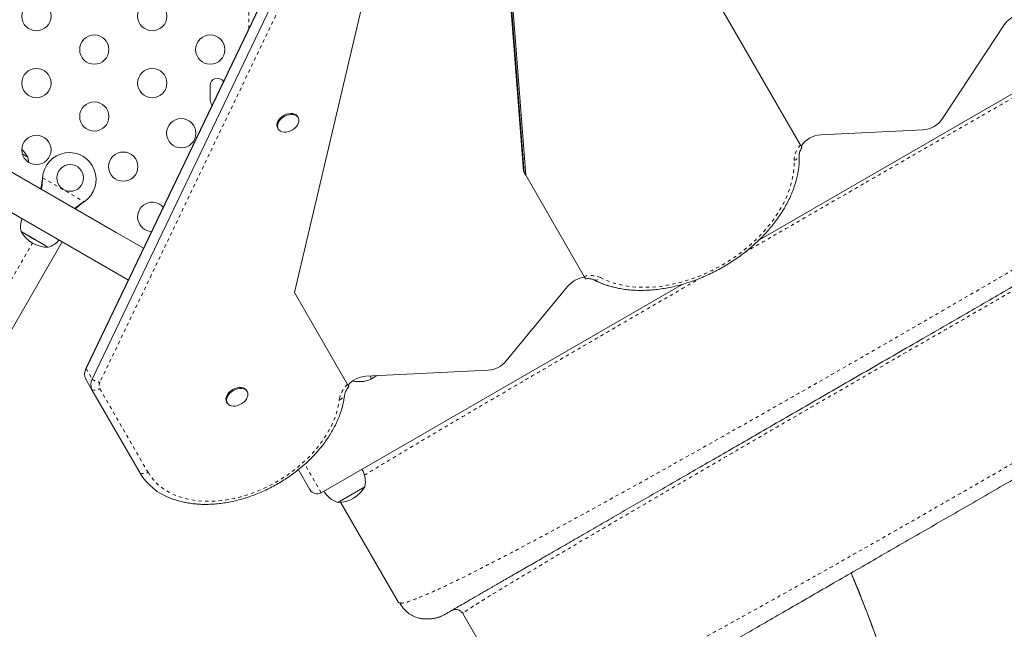
# Model space of a CAD drawing. Extents: x -72 to 631, y -9 to 546.
# Drawn here: x 168 to 198, y 236 to 255 of the extents above; entities that cross this region are included whole.
import ezdxf

# ---------------------------------------------------------------- set-up
doc = ezdxf.new("R2010")
doc.units = 0
doc.header["$LTSCALE"] = 0.125
doc.header["$MEASUREMENT"] = 0
doc.linetypes.add('PHANTOM', pattern=[0.5, 0.25, -0.05, 0.05, -0.05, 0.05, -0.05])
doc.layers.add('CONTOUR', color=7, linetype='CONTINUOUS')

msp = doc.modelspace()

# ---------------------------------------------------------------- linework, layer by layer
at = {"layer": 'CONTOUR', "linetype": 'PHANTOM', "lineweight": 0}
for p, q in [((174.96153, 254.41619), (174.96153, 277.38731)), ((179.22602, 262.03474), (170.50898, 243.84936)), ((168.79613, 249.93668), (168.79314, 249.93149)), ((168.79731, 249.96367), (170.03689, 249.248)), ((170.0141, 249.23348), (170.0111, 249.22829)), ((166.05835, 243.78831), (168.49585, 248.01018)), ((170.09505, 244.2592), (170.10032, 244.27478)), ((170.09505, 244.2592), (170.27828, 243.94185)), ((178.57399, 244.03638), (178.62309, 243.95134)), ((170.50483, 243.65535), (171.94695, 241.15753)), ((177.12502, 240.54608), (176.63431, 241.39601))]:
    msp.add_line(p, q, dxfattribs=at)
at = {"layer": 'CONTOUR', "linetype": 'Continuous', "lineweight": 15}
for p, q in [((191.45149, 250.94165), (182.95426, 265.65928)), ((183.16914, 250.16103), (182.16109, 263.22527)), ((183.19204, 250.12136), (182.184, 263.1856)), ((183.23785, 250.04202), (182.2298, 263.10626)), ((178.81209, 262.44458), (170.09505, 244.2592)), ((178.81735, 262.46016), (170.10032, 244.27478)), ((176.32996, 246.52794), (180.05997, 262.42487)), ((178.99531, 262.12723), (170.27828, 243.94185)), ((190.21008, 248.10075), (207.86892, 258.29608)), ((197.54303, 254.53704), (195.69919, 251.73107)), ((173.80578, 252.71996), (173.80578, 252.28246)), ((176.43581, 251.76358), (176.41863, 251.79333)), ((175.82324, 251.44958), (175.84042, 251.41983)), ((195.1142, 251.39645), (192.05589, 251.2502)), ((168.18822, 250.67762), (168.35613, 250.58068)), ((168.18822, 250.67762), (168.3557, 250.58092)), ((168.3557, 250.58092), (168.35613, 250.58068)), ((170.9904, 248.33087), (167.5263, 250.33087)), ((171.81607, 247.85417), (167.79693, 250.17462)), ((168.79314, 249.93149), (168.79731, 249.96367)), ((168.79613, 249.93668), (168.79731, 249.96367)), ((183.16914, 250.16103), (183.19204, 250.12136)), ((183.19204, 250.12136), (183.23785, 250.04202)), ((184.986, 247.01413), (183.23785, 250.04202)), ((167.27193, 249.26529), (171.36088, 246.90454)), ((170.03689, 249.248), (170.0111, 249.22829)), ((170.03689, 249.248), (170.0141, 249.23348)), ((168.55835, 248.11844), (168.1524, 248.35281)), ((168.88841, 247.92788), (168.1524, 248.35281)), ((168.9643, 247.88406), (168.55835, 248.11844)), ((169.38287, 248.04654), (166.70787, 243.41331)), ((168.9643, 247.88406), (168.88841, 247.92788)), ((177.12502, 240.54608), (187.9159, 246.7762)), ((184.48437, 246.7103), (182.65453, 244.48512)), ((177.9148, 243.78292), (176.32996, 246.52794)), ((182.11011, 244.20549), (178.46018, 244.03094)), ((178.62309, 243.95134), (178.78812, 244.04662)), ((170.0883, 243.94379), (170.27152, 243.62643)), ((170.27152, 243.62643), (171.71364, 241.12862)), ((174.90972, 243.57058), (174.89255, 243.60033)), ((174.29715, 243.25658), (174.31433, 243.22683)), ((176.78351, 240.63759), (176.44077, 241.23123)), ((178.43048, 240.72244), (177.62515, 240.25748)), ((178.43048, 240.72244), (177.84387, 240.38376)), ((177.84387, 240.38376), (177.61859, 240.25369)), ((177.62515, 240.25748), (177.61859, 240.25369)), ((179.43516, 237.26104), (177.70494, 240.25787)), ((179.43516, 237.26104), (179.49095, 237.25291)), ((181.33054, 236.96825), (181.37128, 236.94531)), ((181.3716, 236.94411), (181.3592, 236.92851)), ((183.2342, 233.68092), (181.3592, 236.92851)), ((180.80119, 236.89502), (180.7124, 236.85479))]:
    msp.add_line(p, q, dxfattribs=at)
at = {"layer": 'CONTOUR', "linetype": 'Continuous', "lineweight": 15, "flags": 128}
for points in [[(175.82324, 251.44958), (175.82283, 251.4503), (175.80561, 251.49469), (175.80129, 251.54428), (175.81006, 251.59702), (175.83156, 251.65077), (175.86491, 251.70331), (175.90874, 251.75251), (175.96125, 251.79633), (176.02031, 251.833), (176.08348, 251.86101), (176.14818, 251.87921), (176.21178, 251.88686), (176.27165, 251.88364), (176.32535, 251.86969), (176.37068, 251.84558), (176.40579, 251.81229), (176.41863, 251.79333)], [(176.32502, 251.43795), (176.26895, 251.3975), (176.20752, 251.36499), (176.14325, 251.34177), (176.07877, 251.32878), (176.01672, 251.32655), (175.95964, 251.33518), (175.90987, 251.35431), (175.86944, 251.38316), (175.84001, 251.42055), (175.82278, 251.46494), (175.81847, 251.51453), (175.82724, 251.56727), (175.84874, 251.62101), (175.88209, 251.67356), (175.92591, 251.72275), (175.97843, 251.76658), (176.03748, 251.80325), (176.10066, 251.83126), (176.16536, 251.84946), (176.22895, 251.85711), (176.28883, 251.85389), (176.34253, 251.83994), (176.38786, 251.81583), (176.42297, 251.78254), (176.44642, 251.74144), (176.45724, 251.6942), (176.455, 251.64278), (176.43979, 251.58926), (176.41222, 251.53584), (176.37344, 251.48471), (176.32502, 251.43795)], [(174.29715, 243.25658), (174.28213, 243.29171), (174.27502, 243.34035), (174.28101, 243.3926), (174.29985, 243.44632), (174.33077, 243.4993), (174.3725, 243.54939), (174.42333, 243.59452), (174.48118, 243.63285), (174.54369, 243.66282), (174.60829, 243.68319), (174.67234, 243.69313), (174.73322, 243.69224), (174.78843, 243.68055), (174.83572, 243.65854), (174.87315, 243.6271), (174.89255, 243.60033)], [(174.69487, 243.17819), (174.63099, 243.15289), (174.56633, 243.13766), (174.50354, 243.13311), (174.4452, 243.13943), (174.39368, 243.15637), (174.35111, 243.18324), (174.31921, 243.21892), (174.29931, 243.26196), (174.2922, 243.3106), (174.29819, 243.36285), (174.31703, 243.41656), (174.34795, 243.46955), (174.38967, 243.51963), (174.4405, 243.56477), (174.49836, 243.6031), (174.56086, 243.63307), (174.62546, 243.65344), (174.68951, 243.66338), (174.75039, 243.66249), (174.80561, 243.6508), (174.8529, 243.62878), (174.89032, 243.59735), (174.91636, 243.55779), (174.92993, 243.51171), (174.93049, 243.461), (174.91801, 243.40775), (174.89301, 243.35412), (174.8565, 243.30232), (174.80998, 243.25447), (174.75536, 243.21252), (174.69487, 243.17819)], [(177.82027, 243.45446), (177.82563, 243.48811), (177.82632, 243.49139)], [(171.71364, 241.12862), (171.79343, 241.00425), (171.88487, 240.88731), (171.98759, 240.77826), (172.10118, 240.67754), (172.22518, 240.58558), (172.35907, 240.50274), (172.50233, 240.42935), (172.65435, 240.36571), (172.81454, 240.31209), (172.98224, 240.2687), (173.04737, 240.25502)], [(171.71364, 241.12862), (171.79343, 241.00425), (171.88487, 240.88731), (171.98759, 240.77826), (172.10118, 240.67754), (172.22518, 240.58558), (172.35907, 240.50274), (172.50233, 240.42935), (172.65435, 240.36571), (172.81454, 240.31209), (172.98224, 240.2687), (173.08257, 240.24832)]]:
    msp.add_lwpolyline(points, dxfattribs=at)
at = {"layer": 'CONTOUR', "linetype": 'PHANTOM', "lineweight": 0, "flags": 128}
for points in [[(185.46952, 246.97684), (185.62433, 246.90369), (185.788, 246.84079), (185.95988, 246.78838), (186.1393, 246.74666), (186.32555, 246.71581), (186.51789, 246.69593), (186.71556, 246.68712), (186.91779, 246.68941), (187.12378, 246.70278), (187.33271, 246.72718), (187.54377, 246.76252), (187.75612, 246.80867), (187.96892, 246.86542), (188.18133, 246.93258), (188.39252, 247.00985), (188.60165, 247.09696), (188.8079, 247.19354), (189.01046, 247.29922), (189.20852, 247.41358), (189.40131, 247.53618), (189.58807, 247.66652), (189.76805, 247.8041), (189.94056, 247.94837), (190.1049, 248.09876), (190.26044, 248.25468), (190.40655, 248.41552), (190.54267, 248.58064), (190.66825, 248.74938), (190.7828, 248.92109), (190.88587, 249.09509), (190.97705, 249.27069), (191.05598, 249.4472), (191.12236, 249.62392), (191.17591, 249.80016), (191.21644, 249.97522), (191.24377, 250.14841), (191.2578, 250.31904), (191.25848, 250.48646)], [(171.94695, 241.15753), (172.02569, 241.03542), (172.11644, 240.921), (172.2188, 240.81478), (172.33232, 240.71724), (172.45647, 240.6288), (172.59071, 240.54987), (172.73443, 240.4808), (172.88699, 240.42189), (173.04771, 240.37342), (173.21587, 240.3356), (173.39072, 240.3086), (173.57147, 240.29254), (173.75731, 240.28748), (173.94742, 240.29347), (174.14094, 240.31046), (174.337, 240.33838), (174.53473, 240.3771), (174.73324, 240.42646), (174.93165, 240.48623), (175.12906, 240.55615), (175.3246, 240.6359), (175.51738, 240.72512), (175.70654, 240.82341), (175.89125, 240.93035), (176.07066, 241.04543), (176.24398, 241.16816), (176.41044, 241.29798), (176.56928, 241.43432), (176.71979, 241.57655), (176.86131, 241.72405), (176.99319, 241.87615), (177.11486, 242.03217), (177.22575, 242.19142), (177.32539, 242.35317), (177.41331, 242.51672), (177.48914, 242.68132), (177.55252, 242.84624), (177.60317, 243.01075), (177.64087, 243.17409), (177.66546, 243.33555)]]:
    msp.add_lwpolyline(points, dxfattribs=at)
at = {"layer": 'CONTOUR', "linetype": 'Continuous', "lineweight": 15}
for centre, radius in [((168.60963, 254.79516), 0.4375), ((172.07373, 254.79516), 0.4375), ((170.34168, 253.79516), 0.4375), ((173.80578, 253.79516), 0.4375), ((168.60963, 252.79516), 0.4375), ((172.07373, 252.79516), 0.4375), ((170.34168, 251.79516), 0.4375), ((172.93976, 251.29516), 0.4375), ((168.60963, 250.79516), 0.4375), ((171.20771, 250.29516), 0.4375), ((169.62085, 249.95874), 0.4)]:
    msp.add_circle(centre, radius, dxfattribs=at)
for centre, radius, start, end in [((198.18562, 254.09394), 0.78055, 108.548395, 145.41134), ((174.02453, 252.71996), 0.21875, 33.669253, 180), ((174.02453, 252.28246), 0.21875, 180, 223.678792), ((195.05979, 252.17025), 0.77571, 274.022304, 325.516404), ((192.11008, 250.47701), 0.77509, 94.008596, 145.856463), ((167.54197, 250.10802), 0.94141, 30.137166, 47.967132), ((167.60445, 250.43504), 0.76565, 359.553215, 10.965245), ((169.59585, 249.91544), 0.8, 303.456637, 176.543363), ((188.82318, 250.56464), 2.59155, 340.471639, 1.320475), ((191.76673, 250.63529), 0.35286, 166.843697, 181.774325), ((191.79067, 250.63306), 0.37673, 161.541504, 181.322883), ((172.07373, 248.79516), 0.4375, 40.897538, 267.881641), ((168.90407, 248.49845), 0.76565, 161.44776, 190.965245), ((168.96655, 248.82546), 0.94141, 210.137166, 269.862834), ((168.71459, 248.60785), 0.76565, 289.034755, 318.55224), ((185.08885, 246.20507), 0.78781, 96.394656, 140.1103), ((185.10485, 246.5615), 0.38701, 62.931608, 78.181363), ((185.11207, 246.5789), 0.36824, 62.699683, 72.325408), ((186.48308, 249.25278), 2.63664, 242.875452, 258.366285), ((186.48492, 249.25707), 2.6413, 242.882343, 258.651615), ((182.05343, 244.98561), 0.78218, 274.155631, 320.218488), ((170.38842, 244.09515), 0.33613, 150.785592, 206.762042), ((178.51705, 243.25023), 0.78278, 94.165935, 139.028615), ((170.57165, 243.77779), 0.33613, 150.785592, 206.762042), ((175.38266, 243.74187), 2.4545, 340.659058, 353.275366), ((177.67881, 240.86808), 0.76565, 349.034755, 29.853154), ((177.00002, 240.76259), 0.25, 210, 300), ((177.8683, 240.97748), 0.76565, 210.146846, 250.965245), ((177.61633, 241.1951), 0.94141, 270.137166, 329.862834)]:
    msp.add_arc(centre, radius, start, end, dxfattribs=at)
at = {"layer": 'CONTOUR', "linetype": 'PHANTOM', "lineweight": 0}
for centre, radius, start, end in [((191.92973, 250.47035), 0.67144, 135.418579, 178.625624), ((191.21751, 250.68936), 0.207, 281.415917, 341.699691), ((185.17667, 246.33304), 0.70727, 65.540078, 105.638744), ((185.31705, 247.09663), 0.19389, 259.272817, 321.843137), ((170.55294, 244.293), 0.44582, 231.967901, 264.341015), ((170.68944, 243.74844), 0.20675, 150.785592, 206.762042), ((178.41342, 243.21184), 0.75813, 131.124908, 170.608498), ((170.35746, 243.88877), 0.27605, 251.862855, 302.266436), ((177.64914, 243.51702), 0.18221, 275.137511, 339.917663), ((171.79957, 241.39095), 0.27605, 251.862855, 302.266436)]:
    msp.add_arc(centre, radius, start, end, dxfattribs=at)
for points, knots in [([(189.78215, 247.72864), (189.96309, 247.83335), (190.38677, 248.07855), (191.06038, 248.46806), (191.79943, 248.89518), (192.54076, 249.32333), (193.28224, 249.75131), (194.02216, 250.17811), (194.75868, 250.60267), (195.48999, 251.02394), (196.2143, 251.44089), (196.92977, 251.85245), (197.63464, 252.2576), (198.32726, 252.65538), (199.00606, 253.04489), (199.66972, 253.42532), (200.3166, 253.79574), (200.94503, 254.15517), (201.55334, 254.50262), (202.13985, 254.83714), (202.70288, 255.15773), (203.24086, 255.46348), (203.75244, 255.75359), (204.23685, 256.02758), (204.69352, 256.28515), (205.12153, 256.52575), (205.51984, 256.74881), (205.88773, 256.95391), (206.22323, 257.13993), (206.52238, 257.30479), (206.69193, 257.39722), (206.77383, 257.44186)], [0, 0, 0, 0, 0.0259573, 0.06078045, 0.09560802, 0.13044181, 0.16528144, 0.20012502, 0.23496984, 0.26981293, 0.30465178, 0.33948489, 0.3743125, 0.40914072, 0.44400088, 0.4788927, 0.51380588, 0.54872835, 0.58364708, 0.61854887, 0.65342111, 0.6882526, 0.72305055, 0.75787926, 0.79274314, 0.82763668, 0.86255286, 0.89748382, 0.93242157, 0.96735866, 1, 1, 1, 1]), ([(179.49095, 237.25291), (179.506, 237.24806), (179.55124, 237.23349), (179.78991, 237.30525), (180.19254, 237.46207), (180.74653, 237.71235), (181.43058, 238.04409), (182.23792, 238.45359), (183.15804, 238.93497), (184.18322, 239.48411), (185.30441, 240.09507), (186.50938, 240.76033), (187.78617, 241.47262), (189.1224, 242.22439), (190.50587, 243.00828), (191.92427, 243.81667), (193.36431, 244.64171), (194.81399, 245.47658), (196.2616, 246.31451), (197.69545, 247.14879), (199.10356, 247.97254), (200.4729, 248.77815), (201.7874, 249.55732), (203.03562, 250.30357), (204.20684, 251.01096), (205.2906, 251.67366), (206.27638, 252.28582), (207.15355, 252.84154), (207.91155, 253.33495), (208.53929, 253.75983), (209.02627, 254.1105), (209.35959, 254.37818), (209.53937, 254.54757), (209.54905, 254.59358), (209.55228, 254.60892)], [0, 0, 0, 0, 0.016283329, 0.048937157, 0.081563023, 0.11410073, 0.146589073, 0.179017923, 0.211362231, 0.243604629, 0.275831717, 0.30806279, 0.340280165, 0.372458837, 0.404575731, 0.43661877, 0.468611014, 0.50058204, 0.532553879, 0.564547343, 0.59658838, 0.628700894, 0.660848792, 0.693037068, 0.72526308, 0.757513171, 0.789771271, 0.822027471, 0.854286588, 0.886576741, 0.918950307, 0.951371755, 0.983794219, 1, 1, 1, 1]), ([(208.87887, 252.82545), (208.87699, 252.82529), (208.8675, 252.8245), (208.80758, 252.79829), (208.69813, 252.74617), (208.54294, 252.66739), (208.34682, 252.56468), (208.10844, 252.43716), (207.82872, 252.2853), (207.50896, 252.10986), (207.1505, 251.91158), (206.75471, 251.69125), (206.32294, 251.44963), (205.85657, 251.18751), (205.35695, 250.90566), (204.82501, 250.60458), (204.26161, 250.28481), (203.66854, 249.94742), (203.0478, 249.59359), (202.40167, 249.22463), (201.73241, 248.84187), (201.04226, 248.44661), (200.3335, 248.04019), (199.60823, 247.62383), (198.86865, 247.19882), (198.11723, 246.76661), (197.35637, 246.32858), (196.58851, 245.88613), (195.81609, 245.4407), (195.04156, 244.99369), (194.26737, 244.54651), (193.49594, 244.10058), (192.7296, 243.65724), (191.97084, 243.21793), (191.22186, 242.78389), (190.48494, 242.35644), (189.76239, 241.93688), (189.05651, 241.52654), (188.36961, 241.12674), (187.704, 240.73879), (187.06199, 240.36402), (186.44589, 240.00375), (185.85799, 239.65927), (185.30061, 239.33194), (184.77562, 239.02273), (184.28388, 238.73215), (183.82644, 238.46083), (183.40436, 238.20941), (183.0187, 237.97852), (182.67051, 237.76879), (182.36086, 237.58086), (182.09083, 237.41539), (181.86141, 237.27296), (181.67395, 237.15438), (181.52851, 237.05968), (181.42985, 236.99171), (181.37796, 236.95339), (181.37265, 236.94565), (181.3716, 236.94411)], [0, 0, 0, 0, 0.00452775, 0.02288902, 0.04129525, 0.05971731, 0.07812696, 0.09650914, 0.11489559, 0.13328742, 0.15167951, 0.1700658, 0.18843982, 0.2067954, 0.22512728, 0.24343265, 0.26174914, 0.28009379, 0.29845975, 0.31683916, 0.33522383, 0.35360593, 0.37197865, 0.3903371, 0.4086868, 0.42703374, 0.445379, 0.46372242, 0.48206312, 0.50040007, 0.51873263, 0.53706114, 0.55538836, 0.57372504, 0.59207469, 0.61043663, 0.62880814, 0.64718508, 0.66556251, 0.68393534, 0.70229888, 0.7206495, 0.73898524, 0.75730682, 0.77562572, 0.79394919, 0.81227886, 0.83061421, 0.84895313, 0.86729245, 0.88562856, 0.90395792, 0.92227767, 0.94058613, 0.95888345, 0.97718237, 0.99547869, 1, 1, 1, 1]), ([(183.26943, 233.6607), (183.29044, 233.65931), (183.33249, 233.65654), (183.43929, 233.67819), (183.57756, 233.71868), (183.74993, 233.77986), (183.95527, 233.86132), (184.19323, 233.96314), (184.47527, 234.09037), (184.8056, 234.24573), (185.18808, 234.43178), (185.60664, 234.64082), (186.05957, 234.87193), (186.54521, 235.12416), (187.06195, 235.39666), (187.60863, 235.68873), (188.1836, 235.99917), (188.78491, 236.32682), (189.41054, 236.67043), (190.0584, 237.02871), (190.72643, 237.40042), (191.41256, 237.78429), (192.11474, 238.17906), (192.83089, 238.58345), (193.55889, 238.9962), (194.29656, 239.41591), (195.04157, 239.84119), (195.79185, 240.27089), (196.54543, 240.70386), (197.30033, 241.13897), (198.05457, 241.5751), (198.80619, 242.01111), (199.55321, 242.44586), (200.29366, 242.87824), (201.02555, 243.3071), (201.74691, 243.73132), (202.45545, 244.14954), (203.14855, 244.5604), (203.82386, 244.96262), (204.47922, 245.35501), (205.11255, 245.73646), (205.72179, 246.10583), (206.30487, 246.46201), (206.85972, 246.80386), (207.38439, 247.13034), (207.87711, 247.44054), (208.33634, 247.7338), (208.7611, 248.00947), (209.14981, 248.26657), (209.50089, 248.50411), (209.79975, 248.71204), (210.05053, 248.8924), (210.25763, 249.04741), (210.43131, 249.18455), (210.57057, 249.30321), (210.67448, 249.40247), (210.74624, 249.48389), (210.76464, 249.52156), (210.77384, 249.54037)], [0, 0, 0, 0, 0.01628701, 0.03261074, 0.04894876, 0.06527862, 0.08157916, 0.09785497, 0.11411608, 0.13268309, 0.15123162, 0.16975872, 0.1882599, 0.20672984, 0.22516301, 0.24356609, 0.26196389, 0.28035916, 0.29875178, 0.31713998, 0.33552089, 0.3538911, 0.37224716, 0.39058611, 0.40890603, 0.42720145, 0.445474, 0.46373103, 0.48197854, 0.50022154, 0.51846448, 0.53671154, 0.55496706, 0.5732359, 0.5915238, 0.60983774, 0.62818556, 0.64655378, 0.66493234, 0.68331806, 0.70170699, 0.72009501, 0.73847836, 0.75685419, 0.77522115, 0.79359064, 0.8120044, 0.83046086, 0.84895342, 0.86747583, 0.88602291, 0.90226958, 0.91853161, 0.93480991, 0.9511076, 0.9674192, 0.98372405, 1, 1, 1, 1]), ([(178.41179, 241.06655), (178.4925, 241.11585), (178.6577, 241.21675), (178.95031, 241.39358), (179.27761, 241.59021), (179.6378, 241.80544), (180.02886, 242.03811), (180.45001, 242.28777), (180.90015, 242.55377), (181.37825, 242.83551), (181.88327, 243.1324), (182.41419, 243.44383), (182.97029, 243.76938), (183.5508, 244.10866), (184.15418, 244.46079), (184.77878, 244.82481), (185.42278, 245.1997), (186.08445, 245.58447), (186.76181, 245.97797), (187.45383, 246.37962), (188.02206, 246.70919), (188.36273, 246.90658), (188.46477, 246.9657)], [0, 0, 0, 0, 0.049254613, 0.100803912, 0.15238353, 0.203984237, 0.255594828, 0.307203137, 0.358797059, 0.410365557, 0.461899683, 0.513393605, 0.564851214, 0.616349377, 0.667908605, 0.71952068, 0.771173931, 0.822854335, 0.874546612, 0.926235306, 0.97790587, 1, 1, 1, 1])]:
    msp.add_open_spline(points, degree=3, knots=knots, dxfattribs=at)
at = {"layer": 'CONTOUR', "linetype": 'Continuous', "lineweight": 15}
for points, knots in [([(180.80119, 236.89502), (180.80462, 236.897), (180.8115, 236.90097), (180.86654, 236.93275), (180.95392, 236.9832), (181.07661, 237.05403), (181.23253, 237.14405), (181.42107, 237.25291), (181.64132, 237.38007), (181.89339, 237.5256), (182.17832, 237.69011), (182.49586, 237.87343), (182.8457, 238.07542), (183.22471, 238.29424), (183.63187, 238.52931), (184.06616, 238.78005), (184.52665, 239.04591), (185.0124, 239.32636), (185.52225, 239.62072), (186.05473, 239.92815), (186.60871, 240.24799), (187.18264, 240.57935), (187.77148, 240.91932), (188.37335, 241.2668), (188.98643, 241.62077), (189.61293, 241.98248), (190.29185, 242.37445), (191.02428, 242.79732), (191.8103, 243.25113), (192.60587, 243.71045), (193.40854, 244.17387), (194.2159, 244.64001), (194.98654, 245.08494), (195.71802, 245.50725), (196.40891, 245.90614), (197.09676, 246.30327), (197.78007, 246.69778), (198.45333, 247.08649), (199.11516, 247.4686), (199.76417, 247.8433), (200.40218, 248.21166), (201.06685, 248.59541), (201.75365, 248.99192), (202.4569, 249.39795), (203.13604, 249.79005), (203.78915, 250.16712), (204.41431, 250.52806), (204.9809, 250.85518), (205.49211, 251.15033), (205.95156, 251.41559), (206.38535, 251.66604), (206.79227, 251.90097), (207.16885, 252.11839), (207.51449, 252.31795), (207.82865, 252.49933), (208.11227, 252.66308), (208.36587, 252.8095), (208.58742, 252.93741), (208.77721, 253.04698), (208.93309, 253.13698), (209.05505, 253.20739), (209.14192, 253.25755), (209.19661, 253.28912), (209.20342, 253.29305), (209.20682, 253.29502)], [0, 0, 0, 0, 0.01565323, 0.0313651, 0.04711573, 0.06288487, 0.07865255, 0.09411928, 0.1095742, 0.12502718, 0.14047813, 0.15624106, 0.17199861, 0.18774817, 0.20348692, 0.21921215, 0.23492157, 0.25062398, 0.26630397, 0.28199563, 0.29769716, 0.31340583, 0.32911828, 0.34455034, 0.359979, 0.37540105, 0.39081381, 0.40914694, 0.42745999, 0.44575577, 0.46404061, 0.48231925, 0.50059528, 0.51622697, 0.53186065, 0.54749817, 0.56314173, 0.5787941, 0.59417903, 0.60958017, 0.62498668, 0.64038746, 0.65871933, 0.67705339, 0.69539122, 0.7137323, 0.7320746, 0.75041514, 0.76609795, 0.78177512, 0.79744508, 0.81310697, 0.82876084, 0.84412866, 0.85949258, 0.87485683, 0.8902275, 0.90592216, 0.92161651, 0.93730791, 0.95299421, 0.96867305, 0.98434223, 1, 1, 1, 1]), ([(191.42369, 250.71611), (191.42712, 250.72975), (191.43437, 250.7586), (191.45791, 250.80926), (191.47859, 250.84725), (191.49388, 250.86715), (191.49518, 250.86885)], [0, 0, 0, 0, 0.30050676, 0.63608954, 0.96900957, 1, 1, 1, 1]), ([(191.49209, 250.87133), (191.49214, 250.87124), (191.49227, 250.87102), (191.47647, 250.89839), (191.45868, 250.9292), (191.45149, 250.94165)], [0, 0, 0, 0, 0.27799384, 0.70813607, 1, 1, 1, 1]), ([(168.74, 249.63014), (168.7436, 249.64578), (168.75583, 249.69885), (168.77364, 249.79985), (168.78637, 249.88582), (168.79314, 249.93149)], [0, 0, 0, 0, 0.16381387, 0.55580425, 1, 1, 1, 1]), ([(168.76048, 249.61832), (168.76211, 249.62647), (168.77181, 249.67507), (168.78574, 249.78063), (168.79244, 249.88117), (168.79613, 249.93668)], [0, 0, 0, 0, 0.08283304, 0.4936263, 1, 1, 1, 1]), ([(185.95985, 246.66935), (185.97874, 246.66501), (186.05685, 246.64707), (186.19982, 246.62553), (186.38822, 246.60495), (186.58148, 246.59501), (186.77843, 246.59483), (186.97856, 246.60462), (187.18116, 246.62426), (187.38559, 246.65368), (187.59118, 246.69274), (187.79728, 246.74131), (188.00325, 246.79919), (188.20843, 246.8662), (188.41219, 246.94209), (188.61389, 247.02662), (188.81292, 247.11951), (189.00864, 247.22047), (189.20046, 247.32918), (189.38777, 247.4453), (189.56998, 247.56846), (189.74653, 247.6983), (189.91685, 247.83441), (190.08041, 247.97638), (190.23669, 248.12379), (190.38518, 248.27619), (190.52539, 248.43313), (190.65688, 248.59413), (190.77918, 248.75871), (190.8919, 248.92638), (190.99457, 249.09662), (191.08707, 249.2689), (191.16816, 249.44268), (191.22657, 249.5831), (191.25381, 249.66552), (191.26174, 249.68953)], [0, 0, 0, 0, 0.01001706, 0.04140981, 0.07285527, 0.10433869, 0.1358474, 0.16737098, 0.19890115, 0.23043043, 0.26195514, 0.29347306, 0.32498317, 0.35648533, 0.38798015, 0.41946878, 0.45095277, 0.482434, 0.51391449, 0.54539644, 0.57688146, 0.60837162, 0.63986907, 0.67137581, 0.70289359, 0.73442382, 0.76596743, 0.79752469, 0.82909503, 0.86067677, 0.89226682, 0.92385929, 0.9554458, 0.98701642, 1, 1, 1, 1]), ([(170.0141, 249.23348), (169.97167, 249.2055), (169.88763, 249.15007), (169.80151, 249.0834), (169.76295, 249.04829), (169.75707, 249.04294)], [0, 0, 0, 0, 0.46356761, 0.91819349, 1, 1, 1, 1]), ([(170.0111, 249.22829), (169.96218, 249.19031), (169.87949, 249.12609), (169.80712, 249.05865), (169.77757, 249.0311)], [0, 0, 0, 0, 0.59156293, 1, 1, 1, 1]), ([(210.40778, 248.21489), (210.40479, 248.21316), (210.39882, 248.20971), (210.3501, 248.18159), (210.27218, 248.1366), (210.16226, 248.07314), (210.0211, 247.99164), (209.84848, 247.89198), (209.64449, 247.77421), (209.39892, 247.63242), (209.10968, 247.46543), (208.77361, 247.2714), (208.40411, 247.05807), (208.00122, 246.82546), (207.56496, 246.57358), (207.09531, 246.30244), (206.59525, 246.01372), (206.06746, 245.709), (205.51406, 245.3895), (204.93461, 245.05495), (204.33172, 244.70687), (203.70835, 244.34697), (203.06725, 243.97683), (202.40955, 243.59711), (201.73819, 243.2095), (201.05581, 242.81552), (200.36444, 242.41637), (199.66414, 242.01204), (198.95491, 241.60257), (198.23677, 241.18795), (197.51293, 240.77004), (196.7892, 240.3522), (196.07142, 239.93779), (195.36231, 239.52838), (194.66189, 239.12399), (193.97017, 238.72463), (193.28719, 238.33031), (192.6151, 237.94228), (191.95674, 237.56218), (191.31524, 237.19181), (190.6915, 236.83169), (190.08772, 236.48309), (189.50699, 236.14781), (188.95254, 235.8277), (188.42519, 235.52324), (187.92601, 235.23503), (187.45631, 234.96385), (187.017, 234.71022), (186.60965, 234.47503), (186.23618, 234.25941), (185.89869, 234.06456), (185.60994, 233.89785), (185.36584, 233.75692), (185.1628, 233.63969), (184.99035, 233.54013), (184.84878, 233.45839), (184.73785, 233.39435), (184.65885, 233.34874), (184.60939, 233.32018), (184.60328, 233.31665), (184.60022, 233.31489)], [0, 0, 0, 0, 0.01577044, 0.03142679, 0.0470087, 0.06255639, 0.07811032, 0.09371094, 0.1093983, 0.12521182, 0.14323194, 0.16109479, 0.17885677, 0.19657522, 0.21430792, 0.23211249, 0.25004588, 0.26785593, 0.28566587, 0.30353052, 0.32148804, 0.3393868, 0.35722917, 0.37507042, 0.39292277, 0.41067292, 0.4283752, 0.44608441, 0.46385525, 0.48174188, 0.4997974, 0.51783656, 0.5357112, 0.55347518, 0.57118335, 0.5888911, 0.60665381, 0.62452637, 0.64239065, 0.66023273, 0.67810661, 0.69606318, 0.71395443, 0.73177074, 0.74956759, 0.76738082, 0.78519458, 0.80306642, 0.82102477, 0.83892571, 0.8567878, 0.87466812, 0.89037419, 0.9060353, 0.92169169, 0.93738363, 0.9531166, 0.96877056, 0.98438507, 1, 1, 1, 1]), ([(185.0266, 246.94381), (185.02674, 246.94358), (185.02736, 246.94251), (185.02413, 246.94809), (185.01719, 246.96012), (185.00747, 246.97695), (184.99687, 246.99531), (184.98964, 247.00784), (184.986, 247.01413)], [0, 0, 0, 0, 0.06204381, 0.28154459, 0.49437697, 0.71269022, 0.85550595, 1, 1, 1, 1]), ([(185.02679, 246.94215), (185.03575, 246.94347), (185.06751, 246.94814), (185.11746, 246.9482), (185.17304, 246.94282), (185.20801, 246.93571), (185.22146, 246.93038), (185.22238, 246.93001)], [0, 0, 0, 0, 0.11371672, 0.40309694, 0.69090931, 0.97888605, 1, 1, 1, 1]), ([(181.16374, 156.97083), (181.57119, 157.24161), (182.37897, 157.77845), (183.55903, 158.60698), (184.70285, 159.44169), (185.80947, 160.28318), (186.8798, 161.12938), (187.97397, 162.02802), (189.08675, 162.97945), (190.21275, 163.9838), (191.29174, 164.98664), (192.33153, 165.99253), (193.33237, 166.9997), (194.29457, 168.0064), (195.21234, 169.00378), (196.08686, 169.99013), (196.91933, 170.96384), (197.71097, 171.92334), (198.2433, 172.59146), (198.53074, 172.95912), (198.58696, 173.03124), (198.63666, 173.09514), (198.68611, 173.15885), (198.7353, 173.22238), (198.78423, 173.28573), (198.90491, 173.44231), (199.16095, 173.77699), (199.52773, 174.26466), (199.92733, 174.8068), (200.31446, 175.34183), (200.703, 175.88938), (201.09069, 176.44703), (201.49511, 177.04027), (201.92337, 177.68247), (202.38303, 178.38929), (202.84351, 179.11595), (203.33572, 179.91376), (203.85812, 180.78666), (204.40862, 181.73875), (204.95771, 182.72315), (205.50453, 183.74102), (206.0482, 184.79372), (206.61651, 185.94072), (207.19634, 187.16733), (207.77544, 188.45799), (208.31925, 189.73599), (208.82897, 191.00027), (209.303, 192.24262), (209.74311, 193.46231), (210.15168, 194.66068), (210.53337, 195.8476), (210.79531, 196.71302), (210.95415, 197.25786), (211.03254, 197.53005), (211.12252, 197.84762), (211.22331, 198.21064), (211.32195, 198.57333), (211.41845, 198.93565), (211.56754, 199.50747), (211.76301, 200.28832), (212.05606, 201.53408), (212.37725, 203.03071), (212.69513, 204.71504), (212.96029, 206.32439), (213.17905, 207.85847), (213.36287, 209.37986), (213.5129, 210.88948), (213.63014, 212.38834), (213.7154, 213.87699), (213.76935, 215.3548), (213.79175, 216.76316), (213.78726, 218.10236), (213.76792, 219.01144), (213.75139, 219.53642), (213.74654, 219.6807), (213.742, 219.80871), (213.73724, 219.93656), (213.73226, 220.06427), (213.72063, 220.34918), (213.69046, 221.00602), (213.63017, 222.02967), (213.5552, 223.01214), (213.49065, 223.74273), (213.44334, 224.23974), (213.38945, 224.76613), (213.32663, 225.33655), (213.25366, 225.95193), (213.16927, 226.61263), (213.07273, 227.31472), (212.96279, 228.05796), (212.83815, 228.84204), (212.6974, 229.66665), (212.54298, 230.51018), (212.37464, 231.37055), (212.19225, 232.24566), (212.02793, 232.98641), (211.88915, 233.58456), (211.78235, 234.03179), (211.66952, 234.49105), (211.5487, 234.96882), (211.36373, 235.67905), (211.10483, 236.62629), (210.75897, 237.81189), (210.37928, 239.03297), (209.99263, 240.20083), (209.60408, 241.31119), (209.21872, 242.35999), (208.80683, 243.42867), (208.36665, 244.51616), (207.92845, 245.55399), (207.62784, 246.22506), (207.49088, 246.53082)], [0, 0, 0, 0, 0.01436684, 0.02848263, 0.04234748, 0.05596144, 0.06932457, 0.08243688, 0.0975686, 0.11235192, 0.12678685, 0.14087336, 0.15488819, 0.16854026, 0.1818296, 0.19475626, 0.20732029, 0.21952176, 0.23136075, 0.23246107, 0.23325823, 0.23405246, 0.23484376, 0.23563211, 0.23641753, 0.23720002, 0.24145121, 0.24882171, 0.25516323, 0.26127902, 0.2682654, 0.27493189, 0.28127848, 0.28940897, 0.29766499, 0.30611176, 0.31474929, 0.32528074, 0.33608253, 0.34715467, 0.35849717, 0.37013647, 0.38207784, 0.39623376, 0.41013889, 0.42379325, 0.43719687, 0.45034975, 0.46302371, 0.47545797, 0.48771502, 0.49982385, 0.50215001, 0.50447063, 0.50818687, 0.51189534, 0.51559489, 0.51928551, 0.52296721, 0.53304582, 0.54305701, 0.56076624, 0.57826063, 0.59369915, 0.60896641, 0.62406237, 0.6390027, 0.65382303, 0.66852473, 0.68310781, 0.69757232, 0.71020309, 0.72274214, 0.72448679, 0.72575215, 0.72701614, 0.72827876, 0.72954002, 0.73079991, 0.73672098, 0.74900794, 0.76116204, 0.76590056, 0.77073088, 0.77595019, 0.7815744, 0.78773076, 0.79430873, 0.8013083, 0.80872947, 0.81657225, 0.82483664, 0.83352266, 0.84199108, 0.8508252, 0.860025, 0.86448892, 0.86903411, 0.87366059, 0.87851449, 0.88365065, 0.8954297, 0.90764316, 0.92029104, 0.93337337, 0.9441521, 0.9552089, 0.96654377, 0.97815672, 0.99004777, 1, 1, 1, 1]), ([(170.10032, 244.27478), (170.09297, 244.2587), (170.07811, 244.2262), (170.06944, 244.19202), (170.06506, 244.17475)], [0, 0, 0, 0, 0.49478708, 1, 1, 1, 1]), ([(177.82719, 243.49318), (177.83035, 243.50635), (177.83711, 243.53456), (177.85876, 243.5846), (177.8906, 243.63876), (177.92276, 243.6838), (177.94692, 243.70945), (177.95432, 243.71729)], [0, 0, 0, 0, 0.20399231, 0.43685728, 0.66753482, 0.89825661, 1, 1, 1, 1]), ([(177.95088, 243.72043), (177.95129, 243.71972), (177.95254, 243.71755), (177.93968, 243.73982), (177.92253, 243.76954), (177.9148, 243.78292)], [0, 0, 0, 0, 0.21100644, 0.64475617, 1, 1, 1, 1]), ([(178.06772, 243.88476), (178.09071, 243.88109), (178.14504, 243.87242), (178.23338, 243.86631), (178.34324, 243.86656), (178.44749, 243.88146), (178.54529, 243.91098), (178.59611, 243.93733), (178.6231, 243.95132)], [0, 0, 0, 0, 0.12241376, 0.28937399, 0.46503526, 0.6995422, 0.840417, 1, 1, 1, 1]), ([(173.05628, 240.254), (173.07493, 240.24999), (173.14984, 240.23386), (173.28651, 240.21574), (173.46566, 240.19979), (173.64937, 240.19453), (173.83644, 240.19906), (174.02631, 240.21357), (174.21821, 240.23792), (174.41146, 240.27199), (174.60536, 240.31564), (174.79921, 240.36867), (174.99233, 240.43086), (175.18404, 240.50199), (175.37366, 240.58177), (175.56054, 240.66992), (175.74402, 240.76612), (175.92345, 240.87002), (176.09821, 240.98127), (176.26766, 241.09946), (176.43122, 241.2242), (176.5883, 241.35507), (176.73833, 241.4916), (176.88077, 241.63336), (177.01509, 241.77985), (177.1408, 241.9306), (177.25741, 242.08508), (177.36449, 242.24278), (177.4615, 242.40315), (177.54842, 242.56563), (177.6235, 242.72966), (177.67234, 242.84804), (177.69264, 242.91162), (177.69533, 242.92007)], [0, 0, 0, 0, 0.01118918, 0.04496509, 0.07880467, 0.11268854, 0.14660037, 0.18052708, 0.21445749, 0.24838419, 0.28230337, 0.31621308, 0.35011284, 0.38400331, 0.41788597, 0.45176297, 0.48563685, 0.51951047, 0.55338681, 0.58726797, 0.62115697, 0.65505673, 0.68896987, 0.7228986, 0.7568445, 0.79080829, 0.82478951, 0.85878616, 0.89279429, 0.92680593, 0.96080944, 0.99479084, 1, 1, 1, 1]), ([(201.24241, 242.92326), (201.37647, 242.6162), (201.73087, 241.80441), (202.26183, 240.46928), (202.83929, 238.92106), (203.3751, 237.35772), (203.87106, 235.78124), (204.33355, 234.1672), (204.76019, 232.5161), (205.14829, 230.82852), (205.491, 229.13107), (205.78803, 227.42498), (206.03908, 225.71146), (206.24076, 224.0178), (206.39544, 222.34551), (206.50549, 220.69595), (206.57331, 219.04407), (206.59888, 217.39096), (206.58218, 215.73773), (206.5232, 214.08546), (206.42192, 212.43523), (206.27608, 210.762), (206.08353, 209.06707), (205.84206, 207.35191), (205.55485, 205.64381), (205.22212, 203.94402), (204.84408, 202.25375), (204.42736, 200.59966), (203.97452, 198.98237), (203.48823, 197.40226), (202.96182, 195.83508), (202.39568, 194.28183), (201.79019, 192.74351), (201.14576, 191.22111), (200.46278, 189.71564), (199.73019, 188.2045), (198.94627, 186.68972), (198.10954, 185.17344), (197.23272, 183.68003), (196.31646, 182.21051), (195.36142, 180.76594), (194.38331, 179.36884), (193.38474, 178.01887), (192.36819, 176.71553), (191.31878, 175.43853), (190.23727, 174.18863), (189.12439, 172.96657), (187.98091, 171.77313), (186.80758, 170.60905), (185.58604, 169.45709), (184.31545, 168.31973), (182.99501, 167.19967), (181.64541, 166.11489), (180.26702, 165.06703), (178.86312, 164.05333), (177.90507, 163.40947), (177.42605, 163.08755)], [0, 0, 0, 0, 0.01111238, 0.02937833, 0.0476449, 0.0659121, 0.08417991, 0.10244829, 0.12158704, 0.14072617, 0.15986555, 0.1790051, 0.19814477, 0.21728459, 0.23555464, 0.2538248, 0.27209501, 0.29036517, 0.30863517, 0.32690494, 0.34517442, 0.36344364, 0.38258249, 0.40172103, 0.42085918, 0.43999686, 0.45913402, 0.47827065, 0.496537, 0.51480297, 0.53306856, 0.55133375, 0.5695985, 0.58786278, 0.60612656, 0.62438988, 0.6435224, 0.66265448, 0.6817861, 0.70091717, 0.72004764, 0.73917745, 0.75743716, 0.77569633, 0.79395508, 0.8122135, 0.83047163, 0.84872948, 0.86698704, 0.88524433, 0.9043707, 0.92349687, 0.94262289, 0.96174875, 0.98087445, 1, 1, 1, 1]), ([(172.85723, 171.42072), (173.28053, 171.71526), (174.12708, 172.3043), (175.36526, 173.23188), (176.57909, 174.19064), (177.76551, 175.18307), (178.91739, 176.20145), (180.0343, 177.24462), (181.11609, 178.31116), (182.16866, 179.40666), (183.19813, 180.53808), (184.2029, 181.70532), (185.18136, 182.90814), (186.12585, 184.13782), (187.03573, 185.39335), (187.9103, 186.6738), (188.74879, 187.97825), (189.55049, 189.30569), (190.31464, 190.65506), (191.04068, 192.02519), (191.72819, 193.41495), (192.37671, 194.82325), (192.98577, 196.24903), (193.55493, 197.69121), (194.10134, 199.19733), (194.61964, 200.76803), (195.10408, 202.40367), (195.53781, 204.05368), (195.92018, 205.71647), (196.24048, 207.33966), (196.50398, 208.92048), (196.71577, 210.45674), (196.88427, 211.99824), (197.0094, 213.5438), (197.09108, 215.09226), (197.1292, 216.64243), (197.12347, 218.24482), (197.06854, 219.89814), (196.95879, 221.60062), (196.79577, 223.29885), (196.57955, 224.99101), (196.31056, 226.67538), (195.98925, 228.35032), (195.61593, 230.01426), (195.19112, 231.66566), (194.71478, 233.30273), (194.19237, 234.91504), (193.61864, 236.49848), (193.20822, 237.57126), (192.9747, 238.1131), (192.962, 238.14257)], [0, 0, 0, 0, 0.02051429, 0.04102598, 0.06153575, 0.0820442, 0.10255191, 0.12269324, 0.14283493, 0.16297761, 0.18312201, 0.20367953, 0.22423784, 0.24479577, 0.26535349, 0.28591177, 0.30647155, 0.32703254, 0.34759301, 0.36815208, 0.38870978, 0.40926662, 0.42982317, 0.45037997, 0.47093759, 0.49355255, 0.51617017, 0.53879132, 0.56141496, 0.5840392, 0.6046056, 0.62517049, 0.64573451, 0.66629828, 0.68686243, 0.70742759, 0.72799446, 0.75062039, 0.77324903, 0.79588052, 0.81851214, 0.84114109, 0.86376879, 0.88639586, 0.90902267, 0.93164929, 0.95427571, 0.97649831, 0.99872186, 1, 1, 1, 1]), ([(172.85724, 171.42073), (173.28763, 171.72029), (174.14838, 172.31939), (175.40681, 173.26356), (176.64006, 174.24), (177.84494, 175.25125), (179.02111, 176.29563), (180.16752, 177.37256), (181.32048, 178.51806), (182.47534, 179.73505), (183.62692, 181.02624), (184.73796, 182.35248), (185.80721, 183.71266), (186.8024, 185.06341), (187.72719, 186.40002), (188.58527, 187.71837), (189.4058, 189.06049), (190.18809, 190.42532), (190.93148, 191.81177), (191.63528, 193.21879), (192.32098, 194.69281), (192.98324, 196.23487), (193.61632, 197.84568), (194.19885, 199.47551), (194.73019, 201.1228), (195.19514, 202.73559), (195.59846, 204.31081), (195.94513, 205.8458), (196.24793, 207.3901), (196.50663, 208.94244), (196.72099, 210.50157), (196.89078, 212.0662), (197.01993, 213.68735), (197.10283, 215.36411), (197.13384, 217.09507), (197.11035, 218.8261), (197.03232, 220.55546), (196.90378, 222.22908), (196.73034, 223.84574), (196.51737, 225.40464), (196.25952, 226.95661), (195.95714, 228.50041), (195.61055, 230.03474), (195.22011, 231.55835), (194.79809, 233.02792), (194.34937, 234.44361), (193.87663, 235.80501), (193.41592, 237.0391), (193.09691, 237.81253), (192.96102, 238.142)], [0, 0, 0, 0, 0.02085981, 0.04171834, 0.06257578, 0.08343224, 0.10428778, 0.12514254, 0.14599665, 0.16893546, 0.19187384, 0.21481206, 0.2377505, 0.26068963, 0.2815443, 0.3023998, 0.32325612, 0.34411321, 0.364971, 0.38582947, 0.40668868, 0.42963467, 0.45258173, 0.47552988, 0.49847915, 0.52142961, 0.54229496, 0.56316153, 0.58402929, 0.60489818, 0.62576809, 0.64663889, 0.66751052, 0.69047006, 0.71343036, 0.73639112, 0.75935206, 0.78231288, 0.80318621, 0.82405921, 0.84493194, 0.86580437, 0.88667638, 0.90754775, 0.92841822, 0.94754854, 0.96667767, 0.98580546, 1, 1, 1, 1]), ([(179.47196, 237.2418), (179.47735, 237.23329), (179.4884, 237.21585), (179.51214, 237.18048), (179.54342, 237.13697), (179.5805, 237.09004), (179.62568, 237.03824), (179.67889, 236.98538), (179.74184, 236.9329), (179.7851, 236.90623), (179.80863, 236.89172)], [0, 0, 0, 0, 0.02965064, 0.06071707, 0.13160564, 0.21983807, 0.32897925, 0.50998027, 0.73338145, 1, 1, 1, 1]), ([(181.32728, 236.96491), (181.3171, 236.97793), (181.28673, 237.0168), (181.20839, 237.05005), (181.10857, 237.05954), (181.04799, 237.03319), (181.01769, 237.02002)], [0, 0, 0, 0, 0.14376641, 0.42917761, 0.7145888, 1, 1, 1, 1]), ([(180.04237, 236.79512), (179.97902, 236.81369), (179.89717, 236.83768), (179.8263, 236.88394), (179.81028, 236.8944)], [0, 0, 0, 0, 0.77398321, 1, 1, 1, 1]), ([(180.04237, 236.79512), (180.05649, 236.7917), (180.08276, 236.78534), (180.12863, 236.77861), (180.17472, 236.77421), (180.22078, 236.77177), (180.266, 236.77088), (180.30613, 236.7712), (180.33898, 236.77221), (180.3689, 236.77353), (180.40658, 236.77594), (180.44348, 236.78011), (180.47328, 236.78422), (180.50414, 236.78897), (180.53908, 236.79536), (180.57553, 236.80332), (180.61092, 236.81253), (180.64564, 236.82328), (180.68063, 236.83596), (180.70253, 236.84547), (180.71431, 236.85059)], [0, 0, 0, 0, 0.1149441, 0.21378371, 0.29667923, 0.36391612, 0.41603008, 0.45416359, 0.46884224, 0.48143461, 0.50469425, 0.52826891, 0.54053447, 0.55452202, 0.59092087, 0.64138873, 0.70718661, 0.78879366, 0.88638667, 1, 1, 1, 1])]:
    msp.add_open_spline(points, degree=3, knots=knots, dxfattribs=at)

doc.saveas('drawing.dxf')
